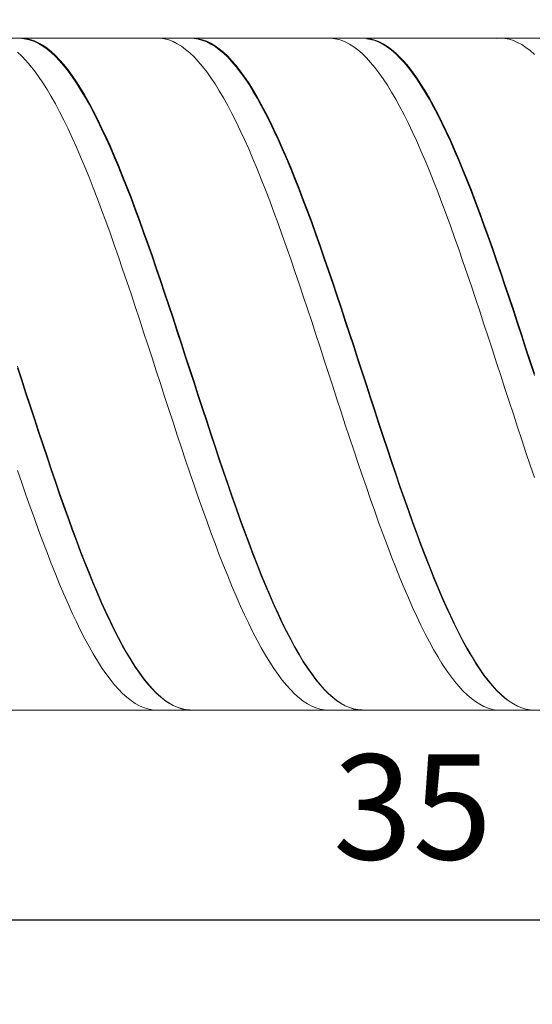
# Model space of a CAD drawing. Units: millimetres. Extents: x -134 to 134, y -103 to 103.
# Drawn here: x -81 to -69, y -15 to 8 of the extents above; entities that cross this region are included whole.
import ezdxf

# ---------------------------------------------------------------- set-up
doc = ezdxf.new("R2010")
doc.units = ezdxf.units.MM
doc.header["$MEASUREMENT"] = 0
doc.layers.get('0').update_dxf_attribs({"lineweight": 0})
doc.layers.add('Bemassung', color=7, linetype='Continuous', lineweight=0)
doc.layers.add('Geo', color=7, linetype='Continuous', lineweight=0)
doc.styles.get("Standard").update_dxf_attribs({"font": 'Arial'})
doc.dimstyles.new('BEM-ISBE', dxfattribs={"dimtxt": 2.5, "dimasz": 2.5, "dimexe": 1.25, "dimexo": 0.625, "dimtad": 1, "dimdec": 3, "dimzin": 0, "dimdsep": 46, "dimtxsty": 'Standard', "dimblk": 'VDDIM_DEFAULT', "dimcen": 0.09, "dimadec": 3, "dimazin": 0, "dimtol": 1, "dimtm": 1e-09, "dimtfac": 0.5, "dimtdec": 3, "dimtmove": 0, "dimatfit": 3, "dimfxl": 1, "dimtolj": 1, "dimtzin": 0, "dimarcsym": 0})

# ---------------------------------------------------------------- blocks, each defined once
blk = doc.blocks.new('VDDIM_DEFAULT')
at = {"linetype": 'Continuous'}
blk.add_hatch(color=0, dxfattribs=at).paths.add_polyline_path([(0, 0), (-1, -0.1665), (-1, 0.1665)], flags=0)
at = {"color": 0, "linetype": 'Continuous'}
blk.add_lwpolyline([(0, 0), (-1, -0.1665), (-1, 0.1665), (0, 0)], dxfattribs=at)
blk = doc.blocks.new('*D8')
at = {"layer": 'Bemassung', "color": 0, "lineweight": -2}
for p, q in [((-89.081, -15.492), (-89.081, 24.508)), ((-54.081, -8.492), (-54.081, -15.492)), ((-53.36, -13.492), (-89.081, -13.492))]:
    blk.add_line(p, q, dxfattribs=at)
at = {"layer": 'Bemassung', "color": 0}
for p in [(-54.081, -8.492), (-89.081, -15.492)]:
    blk.add_point(p, dxfattribs=at)
at = {"layer": 'Bemassung', "color": 0, "lineweight": -2, "xscale": 2.5, "yscale": 2.5, "zscale": 2.5, "rotation": 180}
blk.add_blockref('VDDIM_DEFAULT', (-89.081, -13.492), dxfattribs=at)
at = {"layer": 'Bemassung', "color": 0, "lineweight": -2, "xscale": 2.5, "yscale": 2.5, "zscale": 2.5}
blk.add_blockref('VDDIM_DEFAULT', (-54.081, -13.492), dxfattribs=at)
at = {"layer": 'Bemassung', "color": 0, "insert": (-71.581, -12.825), "char_height": 2.5, "attachment_point": 8}
blk.add_mtext('35', dxfattribs=at)
blk = doc.blocks.new('*D9')
at = {"layer": 'Bemassung', "color": 0, "lineweight": -2}
for p, q in [((-89.081, -15.492), (-89.081, 24.508)), ((-0.081, 6.508), (-0.081, 24.508)), ((0.692, 22.508), (-89.081, 22.508))]:
    blk.add_line(p, q, dxfattribs=at)
at = {"layer": 'Bemassung', "color": 0}
for p in [(-0.081, 6.508), (-89.081, -15.492)]:
    blk.add_point(p, dxfattribs=at)
at = {"layer": 'Bemassung', "color": 0, "lineweight": -2, "xscale": 2.5, "yscale": 2.5, "zscale": 2.5, "rotation": 180}
blk.add_blockref('VDDIM_DEFAULT', (-89.081, 22.508), dxfattribs=at)
at = {"layer": 'Bemassung', "color": 0, "lineweight": -2, "xscale": 2.5, "yscale": 2.5, "zscale": 2.5}
blk.add_blockref('VDDIM_DEFAULT', (-0.081, 22.508), dxfattribs=at)
at = {"layer": 'Bemassung', "color": 0, "insert": (-44.581, 23.175), "char_height": 2.5, "attachment_point": 8}
blk.add_mtext('89', dxfattribs=at)

msp = doc.modelspace()

# ---------------------------------------------------------------- linework, layer by layer
at = {"layer": 'Geo'}
for p, q in [((-88.0812, 7.508), (-54.0812, 7.508)), ((-80.9812, 7.5058), (-80.8812, 7.5072)), ((-80.8812, 7.5072), (-80.7812, 7.4968)), ((-77.6812, 7.5076), (-77.5812, 7.5049)), ((-77.5812, 7.5049), (-77.4812, 7.4903)), ((-76.8812, 7.5069), (-76.7812, 7.5061)), ((-76.7812, 7.5061), (-76.6812, 7.4935)), ((-73.5812, 7.508), (-73.4812, 7.503)), ((-73.4812, 7.503), (-73.3812, 7.4862)), ((-72.7812, 7.5077), (-72.6812, 7.5046)), ((-72.6812, 7.5046), (-72.5812, 7.4897)), ((-69.5812, 7.5033), (-69.4812, 7.508)), ((-69.4812, 7.508), (-69.3812, 7.5007)), ((-69.3812, 7.5007), (-69.2812, 7.4817)), ((-80.8812, 7.4978), (-80.7812, 7.4855)), ((-80.7812, 7.4968), (-80.6812, 7.4745)), ((-80.7812, 7.4855), (-80.6812, 7.4614)), ((-80.6812, 7.4745), (-80.5812, 7.4405)), ((-80.6812, 7.4614), (-80.5812, 7.4255)), ((-80.5812, 7.4405), (-80.4812, 7.3947)), ((-80.5812, 7.4255), (-80.4812, 7.3779)), ((-80.4812, 7.3947), (-80.3812, 7.3372)), ((-80.4812, 7.3779), (-80.3812, 7.3186)), ((-80.3812, 7.3372), (-80.2812, 7.2681)), ((-80.3812, 7.3186), (-80.2812, 7.2477)), ((-80.2812, 7.2681), (-80.1812, 7.1875)), ((-77.4812, 7.4903), (-77.3812, 7.4639)), ((-77.3812, 7.4639), (-77.2812, 7.4257)), ((-77.2812, 7.4257), (-77.1812, 7.3758)), ((-77.1812, 7.3758), (-77.0812, 7.3142)), ((-77.0812, 7.3142), (-76.9812, 7.2411)), ((-76.7812, 7.4964), (-76.6812, 7.4818)), ((-76.6812, 7.4935), (-76.5812, 7.469)), ((-76.6812, 7.4818), (-76.5812, 7.4555)), ((-76.5812, 7.469), (-76.4812, 7.4327)), ((-76.5812, 7.4555), (-76.4812, 7.4174)), ((-76.4812, 7.4327), (-76.3812, 7.3847)), ((-76.4812, 7.4174), (-76.3812, 7.3675)), ((-76.3812, 7.3847), (-76.2812, 7.325)), ((-76.3812, 7.3675), (-76.2812, 7.306)), ((-76.2812, 7.325), (-76.1812, 7.2537)), ((-76.2812, 7.306), (-76.1812, 7.233)), ((-73.3812, 7.4862), (-73.2812, 7.4576)), ((-73.2812, 7.4576), (-73.1812, 7.4171)), ((-73.1812, 7.4171), (-73.0812, 7.365)), ((-73.0812, 7.365), (-72.9812, 7.3012)), ((-72.9812, 7.3012), (-72.8812, 7.2259)), ((-72.6812, 7.4945), (-72.5812, 7.4777)), ((-72.5812, 7.4897), (-72.4812, 7.463)), ((-72.5812, 7.4777), (-72.4812, 7.4492)), ((-72.4812, 7.463), (-72.3812, 7.4245)), ((-72.4812, 7.4492), (-72.3812, 7.4088)), ((-72.3812, 7.4245), (-72.2812, 7.3743)), ((-72.3812, 7.4088), (-72.2812, 7.3568)), ((-72.2812, 7.3743), (-72.1812, 7.3124)), ((-72.2812, 7.3568), (-72.1812, 7.2931)), ((-72.1812, 7.3124), (-72.0812, 7.2389)), ((-72.1812, 7.2931), (-72.0812, 7.2179)), ((-69.2812, 7.4817), (-69.1812, 7.4508)), ((-69.1812, 7.4508), (-69.0812, 7.4082)), ((-69.0812, 7.4082), (-68.9812, 7.3538)), ((-68.9812, 7.3538), (-68.8812, 7.2879)), ((-68.8812, 7.2879), (-68.7812, 7.2104)), ((-80.9812, 7.1734), (-80.8812, 7.0796)), ((-80.8812, 7.0796), (-80.7812, 6.9746)), ((-80.2812, 7.2477), (-80.1812, 7.1654)), ((-80.1812, 7.1875), (-80.0812, 7.0956)), ((-80.1812, 7.1654), (-80.0812, 7.0717)), ((-80.0812, 7.0956), (-79.9812, 6.9924)), ((-80.0812, 7.0717), (-79.9812, 6.9669)), ((-76.9812, 7.2411), (-76.8812, 7.1565)), ((-76.8812, 7.1565), (-76.7812, 7.0606)), ((-76.7812, 7.0606), (-76.6812, 6.9535)), ((-76.1812, 7.2537), (-76.0812, 7.171)), ((-76.1812, 7.233), (-76.0812, 7.1485)), ((-76.0812, 7.171), (-75.9812, 7.0769)), ((-76.0812, 7.1485), (-75.9812, 7.0527)), ((-75.9812, 7.0769), (-75.8812, 6.9716)), ((-75.9812, 7.0527), (-75.8812, 6.9458)), ((-72.8812, 7.2259), (-72.7812, 7.1392)), ((-72.7812, 7.1392), (-72.6812, 7.0411)), ((-72.6812, 7.0411), (-72.5812, 6.9319)), ((-72.0812, 7.2389), (-71.9812, 7.154)), ((-72.0812, 7.2179), (-71.9812, 7.1312)), ((-71.9812, 7.154), (-71.8812, 7.0578)), ((-71.9812, 7.1312), (-71.8812, 7.0333)), ((-71.8812, 7.0578), (-71.7812, 6.9504)), ((-71.8812, 7.0333), (-71.7812, 6.9242)), ((-68.7812, 7.2104), (-68.6812, 7.1215)), ((-80.7812, 6.9746), (-80.6812, 6.8586)), ((-80.6812, 6.8586), (-80.5812, 6.7316)), ((-79.9812, 6.9924), (-79.8812, 6.8781)), ((-79.9812, 6.9669), (-79.8812, 6.851)), ((-79.8812, 6.8781), (-79.7812, 6.7529)), ((-79.8812, 6.851), (-79.7812, 6.7242)), ((-76.6812, 6.9535), (-76.5812, 6.8353)), ((-76.5812, 6.8353), (-76.4812, 6.7063)), ((-75.8812, 6.9716), (-75.7812, 6.8552)), ((-75.8812, 6.9458), (-75.7812, 6.8278)), ((-75.7812, 6.8552), (-75.6812, 6.728)), ((-75.7812, 6.8278), (-75.6812, 6.6989)), ((-72.5812, 6.9319), (-72.4812, 6.8117)), ((-72.4812, 6.8117), (-72.3812, 6.6807)), ((-71.7812, 6.9504), (-71.6812, 6.8319)), ((-71.7812, 6.9242), (-71.6812, 6.8042)), ((-71.6812, 6.8319), (-71.5812, 6.7027)), ((-71.6812, 6.8042), (-71.5812, 6.6733)), ((-80.5812, 6.7316), (-80.4812, 6.594)), ((-80.4812, 6.594), (-80.3812, 6.4458)), ((-79.7812, 6.7529), (-79.6812, 6.617)), ((-79.7812, 6.7242), (-79.6812, 6.5867)), ((-79.6812, 6.617), (-79.5812, 6.4705)), ((-79.6812, 6.5867), (-79.5812, 6.4387)), ((-76.4812, 6.7063), (-76.3812, 6.5667)), ((-76.3812, 6.5667), (-76.2812, 6.4166)), ((-75.6812, 6.728), (-75.5812, 6.59)), ((-75.6812, 6.6989), (-75.5812, 6.5595)), ((-75.5812, 6.59), (-75.4812, 6.4416)), ((-72.3812, 6.6807), (-72.2812, 6.539)), ((-71.5812, 6.7027), (-71.4812, 6.5627)), ((-71.5812, 6.6733), (-71.4812, 6.5318)), ((-80.3812, 6.4458), (-80.2812, 6.2874)), ((-79.5812, 6.4705), (-79.4812, 6.3138)), ((-79.5812, 6.4387), (-79.4812, 6.2805)), ((-76.2812, 6.4166), (-76.1812, 6.2562)), ((-75.5812, 6.5595), (-75.4812, 6.4095)), ((-75.4812, 6.4416), (-75.3812, 6.2829)), ((-75.4812, 6.4095), (-75.3812, 6.2494)), ((-72.2812, 6.539), (-72.1812, 6.387)), ((-72.1812, 6.387), (-72.0812, 6.2247)), ((-71.4812, 6.5627), (-71.3812, 6.4123)), ((-71.4812, 6.5318), (-71.3812, 6.38)), ((-71.3812, 6.4123), (-71.2812, 6.2517)), ((-71.3812, 6.38), (-71.2812, 6.2179)), ((-80.2812, 6.2874), (-80.1812, 6.1189)), ((-80.1812, 6.1189), (-80.0812, 5.9407)), ((-79.4812, 6.3138), (-79.3812, 6.1469)), ((-79.4812, 6.2805), (-79.3812, 6.1122)), ((-79.3812, 6.1469), (-79.2812, 5.9702)), ((-79.3812, 6.1122), (-79.2812, 5.9342)), ((-76.1812, 6.2562), (-76.0812, 6.0859)), ((-75.3812, 6.2829), (-75.2812, 6.1142)), ((-75.3812, 6.2494), (-75.2812, 6.0792)), ((-75.2812, 6.1142), (-75.1812, 5.9357)), ((-72.0812, 6.2247), (-71.9812, 6.0525)), ((-71.2812, 6.2517), (-71.1812, 6.0811)), ((-71.2812, 6.2179), (-71.1812, 6.0459)), ((-80.0812, 5.9407), (-79.9812, 5.7529)), ((-79.2812, 5.9702), (-79.1812, 5.784)), ((-79.2812, 5.9342), (-79.1812, 5.7466)), ((-76.0812, 6.0859), (-75.9812, 5.9058)), ((-75.9812, 5.9058), (-75.8812, 5.7163)), ((-75.2812, 6.0792), (-75.1812, 5.8994)), ((-75.1812, 5.9357), (-75.0812, 5.7476)), ((-75.1812, 5.8994), (-75.0812, 5.71)), ((-71.9812, 6.0525), (-71.8812, 5.8706)), ((-71.8812, 5.8706), (-71.7812, 5.6793)), ((-71.1812, 6.0811), (-71.0812, 5.9008)), ((-71.1812, 6.0459), (-71.0812, 5.8642)), ((-71.0812, 5.9008), (-70.9812, 5.7109)), ((-71.0812, 5.8642), (-70.9812, 5.6731)), ((-79.9812, 5.7529), (-79.8812, 5.5559)), ((-79.1812, 5.784), (-79.0812, 5.5884)), ((-79.1812, 5.7466), (-79.0812, 5.5498)), ((-75.8812, 5.7163), (-75.7812, 5.5175)), ((-75.0812, 5.7476), (-74.9812, 5.5503)), ((-75.0812, 5.71), (-74.9812, 5.5115)), ((-71.7812, 5.6793), (-71.6812, 5.4788)), ((-70.9812, 5.7109), (-70.8812, 5.5119)), ((-70.9812, 5.6731), (-70.8812, 5.4729)), ((-79.8812, 5.5559), (-79.7812, 5.3499)), ((-79.0812, 5.5884), (-78.9812, 5.3839)), ((-79.0812, 5.5498), (-78.9812, 5.3441)), ((-75.7812, 5.5175), (-75.6812, 5.3099)), ((-74.9812, 5.5503), (-74.8812, 5.3441)), ((-74.9812, 5.5115), (-74.8812, 5.3041)), ((-71.6812, 5.4788), (-71.5812, 5.2695)), ((-70.8812, 5.5119), (-70.7812, 5.304)), ((-70.8812, 5.4729), (-70.7812, 5.2638)), ((-79.7812, 5.3499), (-79.6812, 5.1352)), ((-78.9812, 5.3839), (-78.8812, 5.1706)), ((-78.9812, 5.3441), (-78.8812, 5.1297)), ((-78.8812, 5.1706), (-78.7812, 4.9489)), ((-75.6812, 5.3099), (-75.5812, 5.0936)), ((-74.8812, 5.3441), (-74.7812, 5.1292)), ((-74.8812, 5.3041), (-74.7812, 5.0881)), ((-71.5812, 5.2695), (-71.4812, 5.0517)), ((-70.7812, 5.304), (-70.6812, 5.0876)), ((-70.7812, 5.2638), (-70.6812, 5.0462)), ((-79.6812, 5.1352), (-79.5812, 4.9123)), ((-78.8812, 5.1297), (-78.7812, 4.9069)), ((-78.7812, 4.9489), (-78.6812, 4.7192)), ((-75.5812, 5.0936), (-75.4812, 4.8691)), ((-74.7812, 5.1292), (-74.6812, 4.906)), ((-74.7812, 5.0881), (-74.6812, 4.8638)), ((-71.4812, 5.0517), (-71.3812, 4.8256)), ((-70.6812, 5.0876), (-70.5812, 4.8628)), ((-70.6812, 5.0462), (-70.5812, 4.8204)), ((-79.5812, 4.9123), (-79.4812, 4.6813)), ((-78.7812, 4.9069), (-78.6812, 4.6762)), ((-78.6812, 4.7192), (-78.5812, 4.4818)), ((-75.4812, 4.8691), (-75.3812, 4.6366)), ((-74.6812, 4.906), (-74.5812, 4.6748)), ((-74.6812, 4.8638), (-74.5812, 4.6316)), ((-71.3812, 4.8256), (-71.2812, 4.5917)), ((-70.5812, 4.8628), (-70.4812, 4.6301)), ((-70.5812, 4.8204), (-70.4812, 4.5867)), ((-79.4812, 4.6813), (-79.3812, 4.4426)), ((-78.6812, 4.6762), (-78.5812, 4.4378)), ((-78.5812, 4.4818), (-78.4812, 4.237)), ((-75.3812, 4.6366), (-75.2812, 4.3966)), ((-74.5812, 4.6748), (-74.4812, 4.436)), ((-74.5812, 4.6316), (-74.4812, 4.3918)), ((-71.2812, 4.5917), (-71.1812, 4.3502)), ((-70.4812, 4.6301), (-70.3812, 4.3899)), ((-70.4812, 4.5867), (-70.3812, 4.3456)), ((-79.3812, 4.4426), (-79.2812, 4.1967)), ((-78.5812, 4.4378), (-78.4812, 4.1922)), ((-78.4812, 4.237), (-78.3812, 3.9852)), ((-75.2812, 4.3966), (-75.1812, 4.1492)), ((-74.4812, 4.436), (-74.3812, 4.1898)), ((-74.4812, 4.3918), (-74.3812, 4.1448)), ((-71.1812, 4.3502), (-71.0812, 4.1016)), ((-70.3812, 4.3899), (-70.2812, 4.1424)), ((-70.3812, 4.3456), (-70.2812, 4.0972)), ((-79.2812, 4.1967), (-79.1812, 3.9437)), ((-78.4812, 4.1922), (-78.3812, 3.9395)), ((-78.3812, 3.9852), (-78.2812, 3.7268)), ((-75.1812, 4.1492), (-75.0812, 3.8951)), ((-74.3812, 4.1898), (-74.2812, 3.9367)), ((-74.3812, 4.1448), (-74.2812, 3.8909)), ((-71.0812, 4.1016), (-70.9812, 3.8462)), ((-70.2812, 4.1424), (-70.1812, 3.888)), ((-70.2812, 4.0972), (-70.1812, 3.842)), ((-79.1812, 3.9437), (-79.0812, 3.6843)), ((-78.3812, 3.9395), (-78.2812, 3.6803)), ((-75.0812, 3.8951), (-74.9812, 3.6344)), ((-74.2812, 3.9367), (-74.1812, 3.6771)), ((-74.2812, 3.8909), (-74.1812, 3.6305)), ((-70.9812, 3.8462), (-70.8812, 3.5843)), ((-70.1812, 3.888), (-70.0812, 3.6272)), ((-70.1812, 3.842), (-70.0812, 3.5805)), ((-79.0812, 3.6843), (-78.9812, 3.4186)), ((-78.2812, 3.7268), (-78.1812, 3.4621)), ((-78.2812, 3.6803), (-78.1812, 3.415)), ((-74.9812, 3.6344), (-74.8812, 3.3676)), ((-74.1812, 3.6771), (-74.0812, 3.4112)), ((-74.1812, 3.6305), (-74.0812, 3.364)), ((-70.8812, 3.5843), (-70.7812, 3.3164)), ((-70.0812, 3.6272), (-69.9812, 3.3602)), ((-70.0812, 3.5805), (-69.9812, 3.3129)), ((-78.9812, 3.4186), (-78.8812, 3.1472)), ((-78.1812, 3.4621), (-78.0812, 3.1915)), ((-78.1812, 3.415), (-78.0812, 3.1438)), ((-74.8812, 3.3676), (-74.7812, 3.0951)), ((-74.0812, 3.4112), (-73.9812, 3.1396)), ((-74.0812, 3.364), (-73.9812, 3.0918)), ((-70.7812, 3.3164), (-70.6812, 3.0428)), ((-69.9812, 3.3602), (-69.8812, 3.0875)), ((-69.9812, 3.3129), (-69.8812, 3.0396)), ((-78.8812, 3.1472), (-78.7812, 2.8703)), ((-78.0812, 3.1915), (-77.9812, 2.9155)), ((-78.0812, 3.1438), (-77.9812, 2.8673)), ((-74.7812, 3.0951), (-74.6812, 2.8173)), ((-73.9812, 3.1396), (-73.8812, 2.8626)), ((-73.9812, 3.0918), (-73.8812, 2.8143)), ((-69.8812, 3.0875), (-69.7812, 2.8096)), ((-78.7812, 2.8703), (-78.6812, 2.5885)), ((-77.9812, 2.9155), (-77.8812, 2.6345)), ((-77.9812, 2.8673), (-77.8812, 2.5858)), ((-74.6812, 2.8173), (-74.5812, 2.5345)), ((-73.8812, 2.8626), (-73.7812, 2.5807)), ((-73.8812, 2.8143), (-73.7812, 2.5319)), ((-70.6812, 3.0428), (-70.5812, 2.7641)), ((-69.8812, 3.0396), (-69.7812, 2.7611)), ((-78.6812, 2.5885), (-78.5812, 2.3021)), ((-77.8812, 2.6345), (-77.7812, 2.3488)), ((-77.8812, 2.5858), (-77.7812, 2.2997)), ((-73.7812, 2.5807), (-73.6812, 2.2942)), ((-70.5812, 2.7641), (-70.4812, 2.4805)), ((-69.7812, 2.8096), (-69.6812, 2.5267)), ((-69.7812, 2.7611), (-69.6812, 2.4779)), ((-77.7812, 2.3488), (-77.6812, 2.0589)), ((-74.5812, 2.5345), (-74.4812, 2.2473)), ((-73.7812, 2.5319), (-73.6812, 2.245)), ((-70.4812, 2.4805), (-70.3812, 2.1924)), ((-69.6812, 2.5267), (-69.5812, 2.2394)), ((-69.6812, 2.4779), (-69.5812, 2.1902)), ((-78.5812, 2.3021), (-78.4812, 2.0116)), ((-77.7812, 2.2997), (-77.6812, 2.0095)), ((-74.4812, 2.2473), (-74.3812, 1.9561)), ((-73.6812, 2.2942), (-73.5812, 2.0035)), ((-73.6812, 2.245), (-73.5812, 1.9541)), ((-70.3812, 2.1924), (-70.2812, 1.9005)), ((-69.5812, 2.2394), (-69.4812, 1.948)), ((-69.5812, 2.1902), (-69.4812, 1.8985)), ((-78.4812, 2.0116), (-78.3812, 1.7173)), ((-77.6812, 2.0589), (-77.5812, 1.7653)), ((-77.6812, 2.0095), (-77.5812, 1.7156)), ((-74.3812, 1.9561), (-74.2812, 1.6612)), ((-73.5812, 2.0035), (-73.4812, 1.7092)), ((-73.5812, 1.9541), (-73.4812, 1.6595)), ((-70.2812, 1.9005), (-70.1812, 1.6049)), ((-69.4812, 1.948), (-69.3812, 1.6531)), ((-69.4812, 1.8985), (-69.3812, 1.6033)), ((-78.3812, 1.7173), (-78.2812, 1.4198)), ((-77.5812, 1.7653), (-77.4812, 1.4683)), ((-77.5812, 1.7156), (-77.4812, 1.4184)), ((-74.2812, 1.6612), (-74.1812, 1.3631)), ((-73.4812, 1.7092), (-73.3812, 1.4116)), ((-73.4812, 1.6595), (-73.3812, 1.3617)), ((-69.3812, 1.6531), (-69.2812, 1.3549)), ((-78.2812, 1.4198), (-78.1812, 1.1195)), ((-77.4812, 1.4683), (-77.3812, 1.1683)), ((-77.4812, 1.4184), (-77.3812, 1.1184)), ((-73.3812, 1.4116), (-73.2812, 1.1112)), ((-70.1812, 1.6049), (-70.0812, 1.3063)), ((-69.3812, 1.6033), (-69.2812, 1.305)), ((-74.1812, 1.3631), (-74.0812, 1.0623)), ((-73.3812, 1.3617), (-73.2812, 1.0612)), ((-70.0812, 1.3063), (-69.9812, 1.005)), ((-69.2812, 1.3549), (-69.1812, 1.054)), ((-69.2812, 1.305), (-69.1812, 1.004)), ((-78.1812, 1.1195), (-78.0812, 0.8168)), ((-77.3812, 1.1683), (-77.2812, 0.866)), ((-77.3812, 1.1184), (-77.2812, 0.816)), ((-74.0812, 1.0623), (-73.9812, 0.7592)), ((-73.2812, 1.1112), (-73.1812, 0.8084)), ((-73.2812, 1.0612), (-73.1812, 0.7584)), ((-69.9812, 1.005), (-69.8812, 0.7015)), ((-69.1812, 1.054), (-69.0812, 0.7508)), ((-69.1812, 1.004), (-69.0812, 0.7008)), ((-78.0812, 0.8168), (-77.9812, 0.5121)), ((-77.2812, 0.866), (-77.1812, 0.5616)), ((-77.2812, 0.816), (-77.1812, 0.5116)), ((-73.9812, 0.7592), (-73.8812, 0.4542)), ((-73.1812, 0.8084), (-73.0812, 0.5037)), ((-73.1812, 0.7584), (-73.0812, 0.4538)), ((-69.0812, 0.7508), (-68.9812, 0.4458)), ((-77.9812, 0.5121), (-77.8812, 0.2059)), ((-77.1812, 0.5616), (-77.0812, 0.2556)), ((-77.1812, 0.5116), (-77.0812, 0.2058)), ((-73.0812, 0.5037), (-72.9812, 0.1975)), ((-69.8812, 0.7015), (-69.7812, 0.3962)), ((-69.0812, 0.7008), (-68.9812, 0.3959)), ((-77.0812, 0.2556), (-76.9812, -0.0514)), ((-73.8812, 0.4542), (-73.7812, 0.1478)), ((-73.0812, 0.4538), (-72.9812, 0.1477)), ((-69.7812, 0.3962), (-69.6812, 0.0896)), ((-68.9812, 0.4458), (-68.8812, 0.1394)), ((-68.9812, 0.3959), (-68.8812, 0.0896)), ((-77.8812, 0.2059), (-77.7812, -0.1013)), ((-77.0812, 0.2058), (-76.9812, -0.101)), ((-73.7812, 0.1478), (-73.6812, -0.1595)), ((-72.9812, 0.1975), (-72.8812, -0.1097)), ((-72.9812, 0.1477), (-72.8812, -0.1593)), ((-69.6812, 0.0896), (-69.5812, -0.2179)), ((-68.8812, 0.1394), (-68.7812, -0.168)), ((-68.8812, 0.0896), (-68.7812, -0.2175)), ((-77.7812, -0.1013), (-77.6812, -0.409)), ((-76.9812, -0.0514), (-76.8812, -0.3591)), ((-76.9812, -0.101), (-76.8812, -0.4085)), ((-73.6812, -0.1595), (-73.5812, -0.4674)), ((-72.8812, -0.1097), (-72.7812, -0.4175)), ((-72.8812, -0.1593), (-72.7812, -0.4668)), ((-69.5812, -0.2179), (-69.4812, -0.5257)), ((-68.7812, -0.168), (-68.6812, -0.4758)), ((-68.7812, -0.2175), (-68.6812, -0.5251)), ((-80.9812, -0.3008), (-80.8812, -0.6087)), ((-80.9812, -0.3502), (-80.8812, -0.6578)), ((-77.6812, -0.409), (-77.5812, -0.7169)), ((-76.8812, -0.3591), (-76.7812, -0.667)), ((-76.8812, -0.4085), (-76.7812, -0.716)), ((-73.5812, -0.4674), (-73.4812, -0.7752)), ((-72.7812, -0.4175), (-72.6812, -0.7253)), ((-72.7812, -0.4668), (-72.6812, -0.7743)), ((-80.8812, -0.6087), (-80.7812, -0.9164)), ((-80.8812, -0.6578), (-80.7812, -0.9651)), ((-76.7812, -0.667), (-76.6812, -0.9746)), ((-69.4812, -0.5257), (-69.3812, -0.8335)), ((-80.7812, -0.9164), (-80.6812, -1.2235)), ((-77.5812, -0.7169), (-77.4812, -1.0245)), ((-76.7812, -0.716), (-76.6812, -1.0233)), ((-73.4812, -0.7752), (-73.3812, -1.0827)), ((-72.6812, -0.7253), (-72.5812, -1.0329)), ((-72.6812, -0.7743), (-72.5812, -1.0814)), ((-69.3812, -0.8335), (-69.2812, -1.1409)), ((-80.7812, -0.9651), (-80.6812, -1.2717)), ((-77.4812, -1.0245), (-77.3812, -1.3312)), ((-76.6812, -0.9746), (-76.5812, -1.2816)), ((-76.6812, -1.0233), (-76.5812, -1.3297)), ((-73.3812, -1.0827), (-73.2812, -1.3892)), ((-72.5812, -1.0329), (-72.4812, -1.3396)), ((-72.5812, -1.0814), (-72.4812, -1.3877)), ((-69.2812, -1.1409), (-69.1812, -1.4472)), ((-80.6812, -1.2235), (-80.5812, -1.5295)), ((-80.6812, -1.2717), (-80.5812, -1.5772)), ((-77.3812, -1.3312), (-77.2812, -1.6368)), ((-76.5812, -1.2816), (-76.4812, -1.5873)), ((-76.5812, -1.3297), (-76.4812, -1.6349)), ((-73.2812, -1.3892), (-73.1812, -1.6945)), ((-72.4812, -1.3396), (-72.3812, -1.6451)), ((-72.4812, -1.3877), (-72.3812, -1.6926)), ((-80.5812, -1.5295), (-80.4812, -1.834)), ((-80.5812, -1.5772), (-80.4812, -1.8811)), ((-77.2812, -1.6368), (-77.1812, -1.9406)), ((-76.4812, -1.5873), (-76.3812, -1.8915)), ((-76.4812, -1.6349), (-76.3812, -1.9384)), ((-69.1812, -1.4472), (-69.0812, -1.7521)), ((-80.4812, -1.834), (-80.3812, -2.1365)), ((-73.1812, -1.6945), (-73.0812, -1.9979)), ((-72.3812, -1.6451), (-72.2812, -1.9489)), ((-72.3812, -1.6926), (-72.2812, -1.9957)), ((-69.0812, -1.7521), (-68.9812, -2.0552)), ((-80.4812, -1.8811), (-80.3812, -2.1829)), ((-77.1812, -1.9406), (-77.0812, -2.2423)), ((-76.3812, -1.8915), (-76.2812, -2.1935)), ((-76.3812, -1.9384), (-76.2812, -2.2398)), ((-73.0812, -1.9979), (-72.9812, -2.2992)), ((-72.2812, -1.9489), (-72.1812, -2.2505)), ((-72.2812, -1.9957), (-72.1812, -2.2966)), ((-68.9812, -2.0552), (-68.8812, -2.356)), ((-80.3812, -2.1365), (-80.2812, -2.4365)), ((-80.3812, -2.1829), (-80.2812, -2.4822)), ((-77.0812, -2.2423), (-76.9812, -2.5414)), ((-76.2812, -2.1935), (-76.1812, -2.4931)), ((-76.2812, -2.2398), (-76.1812, -2.5386)), ((-72.9812, -2.2992), (-72.8812, -2.5977)), ((-72.1812, -2.2505), (-72.0812, -2.5495)), ((-72.1812, -2.2966), (-72.0812, -2.5949)), ((-80.2812, -2.4365), (-80.1812, -2.7337)), ((-80.2812, -2.4822), (-80.1812, -2.7785)), ((-76.9812, -2.5414), (-76.8812, -2.8374)), ((-76.1812, -2.4931), (-76.0812, -2.7896)), ((-76.1812, -2.5386), (-76.0812, -2.8343)), ((-72.0812, -2.5495), (-71.9812, -2.8455)), ((-68.8812, -2.356), (-68.7812, -2.6539)), ((-80.9812, -2.7816), (-80.8812, -3.0748)), ((-80.1812, -2.7337), (-80.0812, -3.0275)), ((-80.1812, -2.7785), (-80.0812, -3.0715)), ((-76.0812, -2.7896), (-75.9812, -3.0828)), ((-72.8812, -2.5977), (-72.7812, -2.8931)), ((-72.0812, -2.5949), (-71.9812, -2.89)), ((-68.7812, -2.6539), (-68.6812, -2.9487)), ((-80.0812, -3.0275), (-79.9812, -3.3176)), ((-76.8812, -2.8374), (-76.7812, -3.13)), ((-76.0812, -2.8343), (-75.9812, -3.1266)), ((-72.7812, -2.8931), (-72.6812, -3.185)), ((-71.9812, -2.8455), (-71.8812, -3.138)), ((-71.9812, -2.89), (-71.8812, -3.1816)), ((-80.8812, -3.0748), (-80.7812, -3.3643)), ((-80.0812, -3.0715), (-79.9812, -3.3606)), ((-76.7812, -3.13), (-76.6812, -3.4187)), ((-75.9812, -3.0828), (-75.8812, -3.3721)), ((-75.9812, -3.1266), (-75.8812, -3.415)), ((-72.6812, -3.185), (-72.5812, -3.4729)), ((-71.8812, -3.138), (-71.7812, -3.4265)), ((-71.8812, -3.1816), (-71.7812, -3.4691)), ((-80.7812, -3.3643), (-80.6812, -3.6495)), ((-79.9812, -3.3176), (-79.8812, -3.6035)), ((-79.9812, -3.3606), (-79.8812, -3.6455)), ((-76.6812, -3.4187), (-76.5812, -3.703)), ((-75.8812, -3.3721), (-75.7812, -3.6572)), ((-75.8812, -3.415), (-75.7812, -3.699)), ((-72.5812, -3.4729), (-72.4812, -3.7564)), ((-71.7812, -3.4265), (-71.6812, -3.7107)), ((-71.7812, -3.4691), (-71.6812, -3.7523)), ((-80.6812, -3.6495), (-80.5812, -3.93)), ((-79.8812, -3.6035), (-79.7812, -3.8848)), ((-79.8812, -3.6455), (-79.7812, -3.9257)), ((-76.5812, -3.703), (-76.4812, -3.9826)), ((-75.7812, -3.6572), (-75.6812, -3.9376)), ((-75.7812, -3.699), (-75.6812, -3.9783)), ((-71.6812, -3.7107), (-71.5812, -3.9902)), ((-80.5812, -3.93), (-80.4812, -4.2054)), ((-79.7812, -3.8848), (-79.6812, -4.1611)), ((-79.7812, -3.9257), (-79.6812, -4.2009)), ((-76.4812, -3.9826), (-76.3812, -4.257)), ((-75.6812, -3.9376), (-75.5812, -4.2129)), ((-75.6812, -3.9783), (-75.5812, -4.2524)), ((-72.4812, -3.7564), (-72.3812, -4.035)), ((-71.6812, -3.7523), (-71.5812, -4.0307)), ((-80.4812, -4.2054), (-80.3812, -4.4753)), ((-79.6812, -4.1611), (-79.5812, -4.432)), ((-79.6812, -4.2009), (-79.5812, -4.4705)), ((-75.5812, -4.2129), (-75.4812, -4.4826)), ((-72.3812, -4.035), (-72.2812, -4.3084)), ((-71.5812, -3.9902), (-71.4812, -4.2644)), ((-71.5812, -4.0307), (-71.4812, -4.3038)), ((-79.5812, -4.432), (-79.4812, -4.697)), ((-76.3812, -4.257), (-76.2812, -4.5258)), ((-75.5812, -4.2524), (-75.4812, -4.521)), ((-72.2812, -4.3084), (-72.1812, -4.5761)), ((-71.4812, -4.2644), (-71.3812, -4.5331)), ((-71.4812, -4.3038), (-71.3812, -4.5712)), ((-80.3812, -4.4753), (-80.2812, -4.7393)), ((-79.5812, -4.4705), (-79.4812, -4.7343)), ((-76.2812, -4.5258), (-76.1812, -4.7887)), ((-75.4812, -4.4826), (-75.3812, -4.7465)), ((-75.4812, -4.521), (-75.3812, -4.7836)), ((-72.1812, -4.5761), (-72.0812, -4.8378)), ((-71.3812, -4.5331), (-71.2812, -4.7958)), ((-71.3812, -4.5712), (-71.2812, -4.8326)), ((-80.2812, -4.7393), (-80.1812, -4.9971)), ((-79.4812, -4.697), (-79.3812, -4.9557)), ((-79.4812, -4.7343), (-79.3812, -4.9917)), ((-76.1812, -4.7887), (-76.0812, -5.0452)), ((-75.3812, -4.7465), (-75.2812, -5.004)), ((-75.3812, -4.7836), (-75.2812, -5.0398)), ((-72.0812, -4.8378), (-71.9812, -5.093)), ((-71.2812, -4.7958), (-71.1812, -5.0521)), ((-71.2812, -4.8326), (-71.1812, -5.0876)), ((-80.1812, -4.9971), (-80.0812, -5.2481)), ((-79.3812, -4.9557), (-79.2812, -5.2079)), ((-79.3812, -4.9917), (-79.2812, -5.2425)), ((-76.0812, -5.0452), (-75.9812, -5.2949)), ((-75.2812, -5.004), (-75.1812, -5.2549)), ((-75.2812, -5.0398), (-75.1812, -5.2893)), ((-71.9812, -5.093), (-71.8812, -5.3415)), ((-71.1812, -5.0521), (-71.0812, -5.3017)), ((-71.1812, -5.0876), (-71.0812, -5.3358)), ((-80.0812, -5.2481), (-79.9812, -5.4921)), ((-79.2812, -5.2079), (-79.1812, -5.4531)), ((-79.2812, -5.2425), (-79.1812, -5.4863)), ((-75.9812, -5.2949), (-75.8812, -5.5375)), ((-75.1812, -5.2549), (-75.0812, -5.4987)), ((-75.1812, -5.2893), (-75.0812, -5.5317)), ((-71.8812, -5.3415), (-71.7812, -5.5827)), ((-71.0812, -5.3017), (-70.9812, -5.5441)), ((-71.0812, -5.3358), (-70.9812, -5.5768)), ((-79.9812, -5.4921), (-79.8812, -5.7287)), ((-79.1812, -5.4531), (-79.0812, -5.6909)), ((-79.1812, -5.4863), (-79.0812, -5.7227)), ((-75.8812, -5.5375), (-75.7812, -5.7727)), ((-75.0812, -5.4987), (-74.9812, -5.7351)), ((-75.0812, -5.5317), (-74.9812, -5.7666)), ((-71.7812, -5.5827), (-71.6812, -5.8164)), ((-70.9812, -5.5441), (-70.8812, -5.779)), ((-70.9812, -5.5768), (-70.8812, -5.8103)), ((-79.8812, -5.7287), (-79.7812, -5.9576)), ((-79.0812, -5.6909), (-78.9812, -5.921)), ((-79.0812, -5.7227), (-78.9812, -5.9513)), ((-75.7812, -5.7727), (-75.6812, -6)), ((-74.9812, -5.7351), (-74.8812, -5.9637)), ((-74.9812, -5.7666), (-74.8812, -5.9937)), ((-71.6812, -5.8164), (-71.5812, -6.0422)), ((-70.8812, -5.779), (-70.7812, -6.0062)), ((-70.8812, -5.8103), (-70.7812, -6.0358)), ((-79.7812, -5.9576), (-79.6812, -6.1783)), ((-78.9812, -5.921), (-78.8812, -6.1431)), ((-78.9812, -5.9513), (-78.8812, -6.1718)), ((-75.6812, -6), (-75.5812, -6.2192)), ((-74.8812, -5.9637), (-74.7812, -6.1843)), ((-74.8812, -5.9937), (-74.7812, -6.2127)), ((-71.5812, -6.0422), (-71.4812, -6.2598)), ((-70.7812, -6.0062), (-70.6812, -6.2251)), ((-70.7812, -6.0358), (-70.6812, -6.2532)), ((-79.6812, -6.1783), (-79.5812, -6.3906)), ((-78.8812, -6.1431), (-78.7812, -6.3568)), ((-78.8812, -6.1718), (-78.7812, -6.3839)), ((-75.5812, -6.2192), (-75.4812, -6.4299)), ((-74.7812, -6.1843), (-74.6812, -6.3963)), ((-74.7812, -6.2127), (-74.6812, -6.4232)), ((-71.4812, -6.2598), (-71.3812, -6.4689)), ((-70.6812, -6.2251), (-70.5812, -6.4356)), ((-70.6812, -6.2532), (-70.5812, -6.4621)), ((-79.5812, -6.3906), (-79.4812, -6.5942)), ((-78.7812, -6.3568), (-78.6812, -6.5618)), ((-78.7812, -6.3839), (-78.6812, -6.5873)), ((-78.6812, -6.5618), (-78.5812, -6.7579)), ((-75.4812, -6.4299), (-75.3812, -6.6318)), ((-74.6812, -6.3963), (-74.5812, -6.5997)), ((-74.6812, -6.4232), (-74.5812, -6.6249)), ((-71.3812, -6.4689), (-71.2812, -6.6691)), ((-70.5812, -6.4356), (-70.4812, -6.6372)), ((-70.5812, -6.4621), (-70.4812, -6.6621)), ((-79.4812, -6.5942), (-79.3812, -6.7888)), ((-79.3812, -6.7888), (-79.2812, -6.974)), ((-78.6812, -6.5873), (-78.5812, -6.7817)), ((-78.5812, -6.7579), (-78.4812, -6.9446)), ((-78.5812, -6.7817), (-78.4812, -6.9667)), ((-75.3812, -6.6318), (-75.2812, -6.8246)), ((-74.5812, -6.5997), (-74.4812, -6.794)), ((-74.5812, -6.6249), (-74.4812, -6.8175)), ((-74.4812, -6.794), (-74.3812, -6.9789)), ((-71.2812, -6.6691), (-71.1812, -6.8601)), ((-70.4812, -6.6372), (-70.3812, -6.8298)), ((-70.4812, -6.6621), (-70.3812, -6.8529)), ((-79.2812, -6.974), (-79.1812, -7.1496)), ((-78.4812, -6.9446), (-78.3812, -7.1218)), ((-78.4812, -6.9667), (-78.3812, -7.1422)), ((-75.2812, -6.8246), (-75.1812, -7.008)), ((-75.1812, -7.008), (-75.0812, -7.1818)), ((-74.4812, -6.8175), (-74.3812, -7.0007)), ((-74.3812, -6.9789), (-74.2812, -7.1543)), ((-74.3812, -7.0007), (-74.2812, -7.1743)), ((-71.1812, -6.8601), (-71.0812, -7.0417)), ((-70.3812, -6.8298), (-70.2812, -7.0129)), ((-70.3812, -6.8529), (-70.2812, -7.0344)), ((-70.2812, -7.0129), (-70.1812, -7.1864)), ((-79.1812, -7.1496), (-79.0812, -7.3154)), ((-78.3812, -7.1218), (-78.2812, -7.2892)), ((-78.3812, -7.1422), (-78.2812, -7.3078)), ((-75.0812, -7.1818), (-74.9812, -7.3457)), ((-74.2812, -7.1543), (-74.1812, -7.3198)), ((-74.2812, -7.1743), (-74.1812, -7.338)), ((-71.0812, -7.0417), (-70.9812, -7.2136)), ((-70.9812, -7.2136), (-70.8812, -7.3756)), ((-70.2812, -7.0344), (-70.1812, -7.2061)), ((-70.1812, -7.1864), (-70.0812, -7.35)), ((-70.1812, -7.2061), (-70.0812, -7.3679)), ((-79.0812, -7.3154), (-78.9812, -7.471)), ((-78.9812, -7.471), (-78.8812, -7.6163)), ((-78.2812, -7.2892), (-78.1812, -7.4465)), ((-78.2812, -7.3078), (-78.1812, -7.4633)), ((-78.1812, -7.4465), (-78.0812, -7.5935)), ((-78.1812, -7.4633), (-78.0812, -7.6085)), ((-74.9812, -7.3457), (-74.8812, -7.4994)), ((-74.8812, -7.4994), (-74.7812, -7.6427)), ((-74.1812, -7.3198), (-74.0812, -7.4752)), ((-74.1812, -7.338), (-74.0812, -7.4916)), ((-74.0812, -7.4752), (-73.9812, -7.6202)), ((-74.0812, -7.4916), (-73.9812, -7.6348)), ((-70.8812, -7.3756), (-70.7812, -7.5273)), ((-70.0812, -7.35), (-69.9812, -7.5034)), ((-70.0812, -7.3679), (-69.9812, -7.5195)), ((-78.8812, -7.6163), (-78.7812, -7.7511)), ((-78.0812, -7.5935), (-77.9812, -7.73)), ((-78.0812, -7.6085), (-77.9812, -7.7431)), ((-77.9812, -7.73), (-77.8812, -7.8557)), ((-74.7812, -7.6427), (-74.6812, -7.7754)), ((-73.9812, -7.6202), (-73.8812, -7.7546)), ((-73.9812, -7.6348), (-73.8812, -7.7674)), ((-70.7812, -7.5273), (-70.6812, -7.6687)), ((-70.6812, -7.6687), (-70.5812, -7.7994)), ((-69.9812, -7.5034), (-69.8812, -7.6465)), ((-69.9812, -7.5195), (-69.8812, -7.6607)), ((-69.8812, -7.6465), (-69.7812, -7.7789)), ((-69.8812, -7.6607), (-69.7812, -7.7913)), ((-78.7812, -7.7511), (-78.6812, -7.8751)), ((-78.6812, -7.8751), (-78.5812, -7.9882)), ((-77.9812, -7.7431), (-77.8812, -7.867)), ((-77.8812, -7.8557), (-77.7812, -7.9706)), ((-77.8812, -7.867), (-77.7812, -7.98)), ((-74.6812, -7.7754), (-74.5812, -7.8974)), ((-74.5812, -7.8974), (-74.4812, -8.0084)), ((-73.8812, -7.7546), (-73.7812, -7.8784)), ((-73.8812, -7.7674), (-73.7812, -7.8892)), ((-73.7812, -7.8784), (-73.6812, -7.9911)), ((-73.7812, -7.8892), (-73.6812, -8.0001)), ((-70.5812, -7.7994), (-70.4812, -7.9193)), ((-70.4812, -7.9193), (-70.3812, -8.0281)), ((-69.7812, -7.7789), (-69.6812, -7.9006)), ((-69.7812, -7.7913), (-69.6812, -7.9111)), ((-69.6812, -7.9006), (-69.5812, -8.0112)), ((-69.6812, -7.9111), (-69.5812, -8.0199)), ((-78.5812, -7.9882), (-78.4812, -8.0901)), ((-78.4812, -8.0901), (-78.3812, -8.1808)), ((-78.3812, -8.1808), (-78.2812, -8.2602)), ((-77.7812, -7.9706), (-77.6812, -8.0744)), ((-77.7812, -7.98), (-77.6812, -8.0818)), ((-77.6812, -8.0744), (-77.5812, -8.1669)), ((-77.6812, -8.0818), (-77.5812, -8.1725)), ((-77.5812, -8.1669), (-77.4812, -8.2481)), ((-77.5812, -8.1725), (-77.4812, -8.2517)), ((-74.4812, -8.0084), (-74.3812, -8.1082)), ((-74.3812, -8.1082), (-74.2812, -8.1968)), ((-74.2812, -8.1968), (-74.1812, -8.2739)), ((-73.6812, -7.9911), (-73.5812, -8.0928)), ((-73.6812, -8.0001), (-73.5812, -8.0999)), ((-73.5812, -8.0928), (-73.4812, -8.1832)), ((-73.5812, -8.0999), (-73.4812, -8.1884)), ((-73.4812, -8.1832), (-73.3812, -8.2622)), ((-73.4812, -8.1884), (-73.3812, -8.2655)), ((-70.3812, -8.0281), (-70.2812, -8.1259)), ((-70.2812, -8.1259), (-70.1812, -8.2123)), ((-69.5812, -8.0112), (-69.4812, -8.1108)), ((-69.5812, -8.0199), (-69.4812, -8.1175)), ((-69.4812, -8.1108), (-69.3812, -8.199)), ((-69.4812, -8.1175), (-69.3812, -8.2039)), ((-69.3812, -8.199), (-69.2812, -8.2759)), ((-78.2812, -8.2602), (-78.1812, -8.328)), ((-78.1812, -8.328), (-78.0812, -8.3842)), ((-78.0812, -8.3842), (-77.9812, -8.4287)), ((-77.9812, -8.4287), (-77.8812, -8.4615)), ((-77.4812, -8.2481), (-77.3812, -8.3178)), ((-77.4812, -8.2517), (-77.3812, -8.3195)), ((-77.3812, -8.3178), (-77.2812, -8.3759)), ((-77.3812, -8.3195), (-77.2812, -8.3757)), ((-77.2812, -8.3757), (-77.1812, -8.4202)), ((-77.2812, -8.3759), (-77.1812, -8.4223)), ((-77.1812, -8.4202), (-77.0812, -8.4529)), ((-77.1812, -8.4223), (-77.0812, -8.4569)), ((-74.1812, -8.2739), (-74.0812, -8.3395)), ((-74.0812, -8.3395), (-73.9812, -8.3935)), ((-73.9812, -8.3935), (-73.8812, -8.4358)), ((-73.8812, -8.4358), (-73.7812, -8.4663)), ((-73.3812, -8.2622), (-73.2812, -8.3297)), ((-73.3812, -8.2655), (-73.2812, -8.331)), ((-73.2812, -8.3297), (-73.1812, -8.3856)), ((-73.2812, -8.331), (-73.1812, -8.385)), ((-73.1812, -8.385), (-73.0812, -8.4273)), ((-73.1812, -8.3856), (-73.0812, -8.4298)), ((-73.0812, -8.4273), (-72.9812, -8.4578)), ((-73.0812, -8.4298), (-72.9812, -8.4622)), ((-70.1812, -8.2123), (-70.0812, -8.2872)), ((-70.0812, -8.2872), (-69.9812, -8.3507)), ((-69.9812, -8.3507), (-69.8812, -8.4024)), ((-69.8812, -8.4024), (-69.7812, -8.4425)), ((-69.3812, -8.2039), (-69.2812, -8.2788)), ((-69.2812, -8.2759), (-69.1812, -8.3412)), ((-69.2812, -8.2788), (-69.1812, -8.3422)), ((-69.1812, -8.3412), (-69.0812, -8.3948)), ((-69.1812, -8.3422), (-69.0812, -8.3939)), ((-69.0812, -8.3939), (-68.9812, -8.434)), ((-69.0812, -8.3948), (-68.9812, -8.4368)), ((-68.9812, -8.434), (-68.8812, -8.4622)), ((-68.9812, -8.4368), (-68.8812, -8.467)), ((-88.0812, -8.492), (-54.0812, -8.492)), ((-77.8812, -8.4615), (-77.7812, -8.4824)), ((-77.7812, -8.4824), (-77.6812, -8.4915)), ((-77.0812, -8.4529), (-76.9812, -8.4739)), ((-77.0812, -8.4569), (-76.9812, -8.4798)), ((-76.9812, -8.4739), (-76.8812, -8.483)), ((-76.9812, -8.4798), (-76.8812, -8.4909)), ((-73.7812, -8.4663), (-73.6812, -8.485)), ((-73.6812, -8.485), (-73.5812, -8.4919)), ((-72.9812, -8.4578), (-72.8812, -8.4765)), ((-72.9812, -8.4622), (-72.8812, -8.4828)), ((-72.8812, -8.4765), (-72.7812, -8.4834)), ((-72.8812, -8.4828), (-72.7812, -8.4916)), ((-69.7812, -8.4425), (-69.6812, -8.4708)), ((-69.6812, -8.4708), (-69.5812, -8.4873)), ((-68.8812, -8.4622), (-68.7812, -8.4787)), ((-68.8812, -8.467), (-68.7812, -8.4854)), ((-68.7812, -8.4854), (-68.6812, -8.4919))]:
    msp.add_line(p, q, dxfattribs=at)

# ---------------------------------------------------------------- dimensions: what is measured, and where the dimension line sits
at = {"layer": 'Bemassung'}
for base, p1, text, picture, middle in [((-89.0812, 22.508), (-0.0812, 6.508), '89', '*D9', (-44.5812, 23.1747)), ((-89.0812, -13.492), (-54.0812, -8.492), '35', '*D8', (-71.5812, -12.8253))]:
    dim = msp.add_linear_dim(base=base, p1=p1, p2=(-89.0812, -15.492), text=text, dimstyle='BEM-ISBE', override={"dimgap": 0.625, "dimlfac": 1, "dimzin": 8, "dimtol": 0, "dimlim": 0, "dimtzin": 8}, dxfattribs=at)
    dim.commit()
    dim.dimension.update_dxf_attribs({"geometry": picture, "text_midpoint": middle})

doc.saveas('drawing.dxf')
